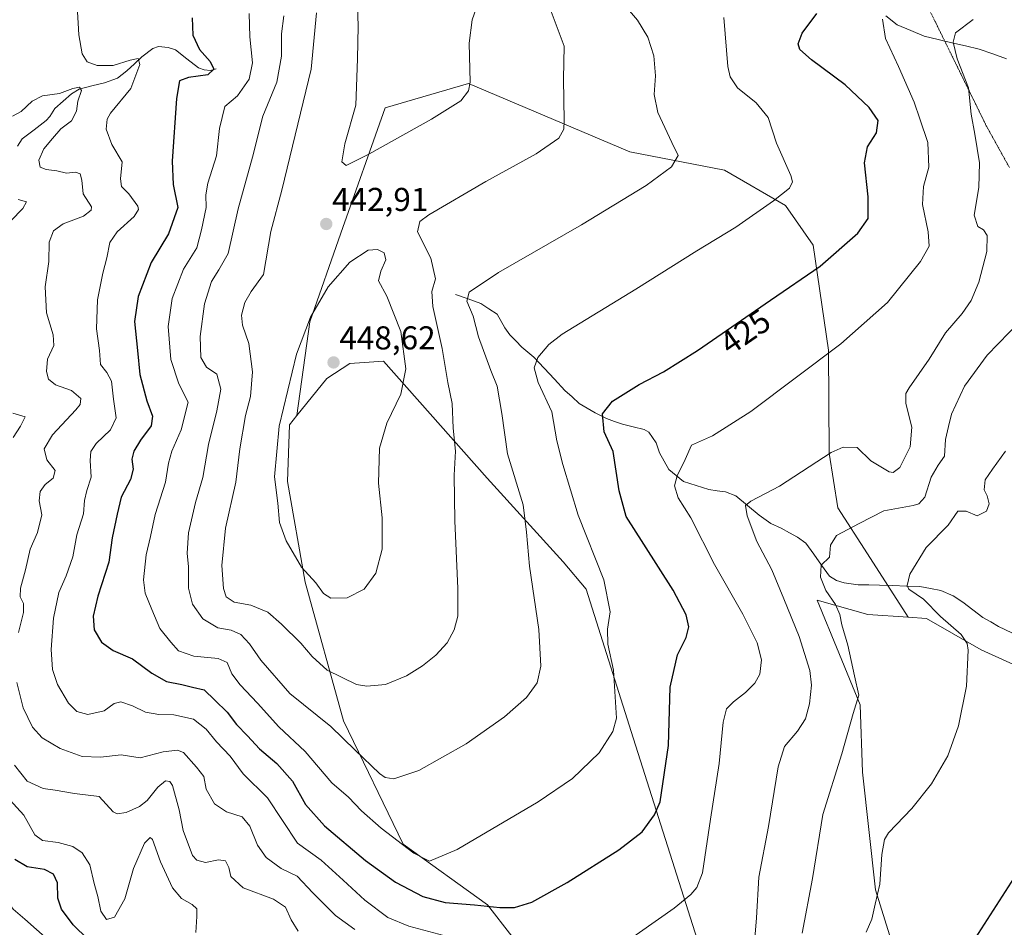
# Model space of a CAD drawing. Units: metres. Extents: x 587272 to 590725, y 4705846 to 4708203.
# Drawn here: x 587752 to 588050, y 4707500 to 4707775 of the extents above; entities that cross this region are included whole.
import ezdxf
from ezdxf.enums import TextEntityAlignment as Align

# ---------------------------------------------------------------- set-up
doc = ezdxf.new("R2010")
doc.units = ezdxf.units.M
doc.header["$MEASUREMENT"] = 0
doc.linetypes.add('TRAZOS2', pattern=[0.375, 0.25, -0.125])
for name, color, linetype, lineweight in [('Carátula', 7, 'Continuous', 5), ('Corriente natural lineal', 142, 'Continuous', 13), ('Cultivos herbáceos CxS', 92, 'Continuous', 0), ('Curva de nivel maestra', 36, 'Continuous', 30), ('Curva de nivel normal', 36, 'Continuous', 0), ('Matorral CxS', 135, 'Continuous', 0), ('Punto de cota en terreno', 7, 'Continuous', 0), ('Rótulo de curva de nivel directora', 19, 'Continuous', 0), ('Rótulo de punto de cota en terreno', 19, 'Continuous', 0), ('Suelo desnudo CxS', 43, 'Continuous', 0), ('Vía pecuaria eje', 92, 'TRAZOS2', 0)]:
    doc.layers.add(name, color=color, linetype=linetype, lineweight=lineweight)
doc.styles.add('Arial', font='txt', dxfattribs={"height": 0.2})

# ---------------------------------------------------------------- blocks, each defined once
blk = doc.blocks.new('*U181')
at = {"layer": 'Curva de nivel normal', "color": 36, "linetype": 'Continuous', "lineweight": 0}
for points in [[(587747.98, 4707539.52, 405), (587753.2, 4707533.75, 405), (587756.55, 4707527.86, 405), (587758.84, 4707526.07, 405), (587763.57, 4707525.46, 405), (587768.05, 4707524.27, 405), (587770.85, 4707522.41, 405), (587773.13, 4707518.69, 405), (587774.51, 4707513.06, 405), (587775.61, 4707509.16, 405), (587776.48, 4707504.66, 405), (587778.18, 4707502.17, 405), (587780.7, 4707502.89, 405), (587783.82, 4707508.46, 405), (587786.43, 4707517.66, 405), (587789.78, 4707525.26, 405), (587791.49, 4707527, 405), (587792.19, 4707526.44, 405), (587794.54, 4707519.6, 405), (587798.24, 4707511.76, 405), (587800.95, 4707508.51, 405), (587804.2, 4707506.75, 405), (587805.56, 4707505.44, 405), (587805.62, 4707503.1, 405), (587805.33, 4707498.19, 405)], [(588008.36, 4707498.3, 405), (588010.05, 4707502.26, 405), (588011.02, 4707506.82, 405), (588012.45, 4707512.91, 405), (588013.03, 4707521.88, 405), (588013.88, 4707526.37, 405), (588015.12, 4707528.45, 405), (588022.18, 4707535.81, 405), (588028.08, 4707543.32, 405), (588033.04, 4707551.81, 405), (588036.32, 4707560.82, 405), (588038.72, 4707572.93, 405), (588039.22, 4707583.75, 405), (588038.96, 4707585.78, 405), (588037.14, 4707588.54, 405), (588030.82, 4707594.02, 405), (588025.73, 4707599.28, 405), (588021.24, 4707602.29, 405), (588020.7, 4707603.42, 405), (588021.51, 4707606.86, 405), (588026.51, 4707614.87, 405), (588033.14, 4707621.66, 405), (588036.13, 4707625.88, 405), (588038.62, 4707625.96, 405), (588041.95, 4707624.56, 405), (588044.73, 4707625.93, 405), (588045.59, 4707628.11, 405), (588044.94, 4707630.57, 405), (588044.11, 4707632.39, 405), (588044.36, 4707635.45, 405), (588046.56, 4707638.65, 405), (588050.56, 4707644.06, 405)]]:
    blk.add_polyline3d(points, dxfattribs=at)
blk = doc.blocks.new('*U182')
at = {"layer": 'Curva de nivel normal', "color": 36, "linetype": 'Continuous', "lineweight": 0}
for points in [[(588054.96, 4707683.49, 410), (588045.02, 4707673.19, 410), (588038.14, 4707663.8, 410), (588034.13, 4707655.29, 410), (588033.27, 4707651.63, 410), (588032.37, 4707647.63, 410), (588032.05, 4707642.63, 410), (588030.11, 4707639.83, 410), (588028.04, 4707636.28, 410), (588026.05, 4707630.16, 410), (588024.26, 4707628.1, 410), (588022.51, 4707627.63, 410), (588013.64, 4707626.05, 410), (588006.22, 4707622.16, 410), (587999.35, 4707618.59, 410), (587997.55, 4707615.63, 410), (587997.25, 4707612.01, 410), (587994.72, 4707609.56, 410), (587994.48, 4707605.96, 410), (587996.13, 4707601.87, 410), (587999.05, 4707597.68, 410), (588000.39, 4707594.63, 410), (588000.95, 4707591.52, 410), (588002.74, 4707585.31, 410), (588004.78, 4707575.97, 410), (588006.13, 4707570.15, 410), (588004.34, 4707564.65, 410), (588000.94, 4707552.42, 410), (587995.24, 4707533.98, 410), (587992.04, 4707514.55, 410), (587988.9, 4707498.03, 410)], [(587836.26, 4707498.63, 410), (587834.16, 4707502.08, 410), (587832.42, 4707505.88, 410), (587828.84, 4707508.33, 410), (587819.61, 4707511.73, 410), (587815.87, 4707515.2, 410), (587815.25, 4707517.92, 410), (587814.27, 4707519.94, 410), (587812.2, 4707520.25, 410), (587808.2, 4707519.41, 410), (587805.54, 4707520.17, 410), (587804.32, 4707521.56, 410), (587801.44, 4707529.09, 410), (587800.27, 4707535.44, 410), (587798.18, 4707542.82, 410), (587797.44, 4707543.95, 410), (587796.08, 4707544.16, 410), (587793.75, 4707542.3, 410), (587790.54, 4707538.28, 410), (587788.23, 4707536.43, 410), (587784.2, 4707534.55, 410), (587781.46, 4707534.17, 410), (587780.22, 4707534.84, 410), (587775.97, 4707539.43, 410), (587768.55, 4707540.34, 410), (587762.66, 4707541.4, 410), (587759, 4707541.85, 410), (587754.18, 4707544.06, 410), (587750.32, 4707548.96, 410)], [(587749.95, 4707648.28, 410), (587752.13, 4707651.73, 410), (587753.63, 4707654.48, 410), (587749.84, 4707655.62, 410)], [(587749.3, 4707713.9, 410), (587752.86, 4707717.62, 410), (587753.98, 4707719.64, 410), (587751.51, 4707720.39, 410)]]:
    blk.add_polyline3d(points, dxfattribs=at)
blk = doc.blocks.new('*U185')
at = {"layer": 'Curva de nivel normal', "color": 36, "linetype": 'Continuous', "lineweight": 0}
for points in [[(587749.71, 4707745.63, 415), (587752.42, 4707747.02, 415), (587755.76, 4707750.2, 415), (587758.81, 4707751.8, 415), (587764.02, 4707752.54, 415), (587768.06, 4707754.02, 415), (587770, 4707754.42, 415), (587770.69, 4707753.38, 415), (587769.56, 4707750.15, 415), (587769.1, 4707747.12, 415), (587767.62, 4707744.18, 415), (587764.42, 4707741.77, 415), (587761.91, 4707738.88, 415), (587759.24, 4707735.76, 415), (587757.69, 4707732.26, 415), (587758.16, 4707730.15, 415), (587759.92, 4707729.45, 415), (587763.2, 4707729.06, 415), (587766.14, 4707728.33, 415), (587768.82, 4707728.69, 415), (587770.3, 4707728.17, 415), (587770.75, 4707726.24, 415), (587771.21, 4707722.09, 415), (587773.66, 4707718.17, 415), (587773.55, 4707717.13, 415), (587771.22, 4707715.35, 415), (587765.09, 4707713.05, 415), (587762.16, 4707710.92, 415), (587760.88, 4707707.48, 415), (587760.81, 4707701.62, 415), (587759.7, 4707693.95, 415), (587760.02, 4707686.03, 415), (587762.11, 4707679.39, 415), (587762.24, 4707676.14, 415), (587760.37, 4707672.04, 415), (587760.05, 4707668.21, 415), (587760.69, 4707665.96, 415), (587762.83, 4707664.21, 415), (587767.58, 4707662.53, 415), (587770.48, 4707660.09, 415), (587770.21, 4707658.23, 415), (587768.93, 4707656.62, 415), (587761.88, 4707649.1, 415), (587759.33, 4707644.81, 415), (587760.19, 4707641.5, 415), (587762.65, 4707638.22, 415), (587762.11, 4707635.96, 415), (587759.64, 4707633.96, 415), (587758.18, 4707631.85, 415), (587757.85, 4707629.05, 415), (587758.66, 4707624.86, 415), (587757.3, 4707619.5, 415), (587755.14, 4707614.38, 415), (587753.68, 4707608.1, 415), (587752.15, 4707602.63, 415), (587752.1, 4707599.96, 415), (587753.12, 4707597.96, 415), (587753.09, 4707595.18, 415), (587751.57, 4707589.18, 415)], [(587751.06, 4707573.97, 415), (587753.02, 4707566.3, 415), (587755.84, 4707560.5, 415), (587758.72, 4707557.2, 415), (587764.16, 4707553.95, 415), (587770.83, 4707551.58, 415), (587776.42, 4707551.41, 415), (587782.65, 4707552.12, 415), (587788.47, 4707551.21, 415), (587795.4, 4707553, 415), (587799.76, 4707553.44, 415), (587801.59, 4707552.82, 415), (587805.44, 4707548.33, 415), (587807.66, 4707545.55, 415), (587808.43, 4707541.65, 415), (587810.9, 4707537.24, 415), (587814.54, 4707534.83, 415), (587819.32, 4707533.28, 415), (587821.69, 4707530.48, 415), (587823.96, 4707524.73, 415), (587826.59, 4707521, 415), (587831.14, 4707517.58, 415), (587836, 4707515.35, 415), (587840.76, 4707510.28, 415), (587847.64, 4707503.42, 415), (587853.45, 4707499.13, 415)], [(587974.56, 4707496.52, 415), (587975.14, 4707502.63, 415), (587975.78, 4707515.03, 415), (587978.76, 4707530.34, 415), (587981.7, 4707548.47, 415), (587983.62, 4707554.59, 415), (587987.53, 4707559.23, 415), (587989.92, 4707563, 415), (587991.16, 4707567.57, 415), (587991.79, 4707573.17, 415), (587991.28, 4707577.64, 415), (587988.06, 4707587.96, 415), (587983.38, 4707599.31, 415), (587979.73, 4707608.15, 415), (587975.19, 4707616.76, 415), (587972.25, 4707624.54, 415), (587971.77, 4707627.67, 415), (587973.34, 4707628.96, 415), (587982.06, 4707633.5, 415), (587997.74, 4707643.68, 415), (588001.39, 4707645.34, 415), (588005.64, 4707645.24, 415), (588009.76, 4707641.19, 415), (588015.24, 4707637.87, 415), (588016.51, 4707637.65, 415), (588018.47, 4707639.14, 415), (588021.62, 4707645.4, 415), (588022.14, 4707651.35, 415), (588020.32, 4707658.55, 415), (588020.37, 4707661.56, 415), (588021.34, 4707663.32, 415), (588027.38, 4707672, 415), (588032.38, 4707679.95, 415), (588037.38, 4707685.79, 415), (588040.08, 4707689.73, 415), (588042.44, 4707695.35, 415), (588044.9, 4707704.65, 415), (588044.93, 4707709.51, 415), (588043.88, 4707711.2, 415), (588042.12, 4707712.25, 415), (588041.04, 4707715.61, 415), (588042.45, 4707724.01, 415), (588042.62, 4707731.52, 415), (588041.27, 4707740.16, 415), (588040.1, 4707746.3, 415), (588039.31, 4707754.23, 415), (588035.88, 4707763.02, 415), (588034.68, 4707768.05, 415), (588035.34, 4707770.9, 415), (588040.7, 4707774.92, 415)]]:
    blk.add_polyline3d(points, dxfattribs=at)
blk = doc.blocks.new('*U192')
at = {"layer": 'Curva de nivel maestra', "color": 36, "linetype": 'Continuous', "lineweight": 30}
for points in [[(588054.05, 4707516.34, 400), (588041.33, 4707496.53, 400)], [(587772.53, 4707496.23, 400), (587768.1, 4707500.59, 400), (587764.61, 4707505.34, 400), (587763.51, 4707508.63, 400), (587763.34, 4707513.3, 400), (587762.18, 4707515.9, 400), (587759.41, 4707517.29, 400), (587754.19, 4707518.09, 400), (587750.5, 4707520.4, 400)]]:
    blk.add_polyline3d(points, dxfattribs=at)
blk = doc.blocks.new('5PATER')
at = {"layer": 'Carátula', "linetype": 'Continuous', "lineweight": 5}
h = blk.add_hatch(color=250, dxfattribs=at)
edge = h.paths.add_edge_path()
edge.add_ellipse((0, 0.01), major_axis=(-1.33, -1.34), ratio=0.999422, start_angle=0, end_angle=360)

msp = doc.modelspace()

# ---------------------------------------------------------------- linework, layer by layer
at = {"layer": 'Corriente natural lineal', "color": 142, "linetype": 'Continuous', "lineweight": 13}
for points in [[(588014.33, 4707776.03, 419.73), (588017.69, 4707773.36, 418.52), (588021.81, 4707771.6, 417.76), (588025.93, 4707769.84, 416.85), (588030.09, 4707768.88, 415.93), (588034.25, 4707767.91, 414.88), (588038.4, 4707766.95, 413.87), (588042.56, 4707765.98, 412.92), (588046.68, 4707764.5, 412.02), (588050.8, 4707763.01, 410.94)], [(587811.42, 4707759.95, 425.32), (587809.72, 4707759.49, 424.95), (587807.76, 4707759.71, 424.55), (587806.07, 4707760.33, 424.22), (587802.61, 4707763.04, 423), (587799.14, 4707765.74, 422.18), (587796.91, 4707766.5, 421.64), (587793.93, 4707766.73, 421.28), (587792.23, 4707766.13, 421.05), (587788.96, 4707763.65, 420.28), (587786.68, 4707761.54, 419.45), (587784.39, 4707759.42, 418.48), (587781.59, 4707757.21, 417.39), (587777.65, 4707755.75, 416.79), (587773.78, 4707754.8, 415.86), (587769.91, 4707753.84, 415.09), (587767.6, 4707752.44, 414.87), (587765.11, 4707750.23, 414.44), (587762.62, 4707748.01, 413.88), (587761.11, 4707745.51, 413.55), (587759.95, 4707744.3, 413.36), (587756.31, 4707741.52, 413.04), (587752.66, 4707738.74, 412.5), (587751.28, 4707736.58, 412.18)], [(587883.94, 4707691.59, 436.12), (587887.76, 4707690.24, 434.87), (587891.57, 4707688.89, 434), (587894.07, 4707687.25, 433.52), (587896.56, 4707685.6, 432.78), (587898.83, 4707681.45, 432.11), (587900.44, 4707679.4, 431.69), (587902.22, 4707677.53, 431.29), (587904, 4707675.65, 430.93), (587907.7, 4707672.64, 430.04), (587910.81, 4707669.27, 429.23), (587913.93, 4707665.91, 428.33), (587917.04, 4707662.54, 427.21), (587919.23, 4707660.56, 426.89), (587921.41, 4707658.58, 426.12), (587923.84, 4707657.14, 425.79), (587926.27, 4707655.69, 425.29), (587929.64, 4707653.97, 424.5), (587932.07, 4707653.14, 423.97), (587934.5, 4707652.31, 423.64), (587937.78, 4707651.51, 423.12), (587941.06, 4707650.7, 422.63), (587942.54, 4707649.88, 422.35), (587944.75, 4707646.67, 421.73), (587945.68, 4707643.62, 421.36), (587947.12, 4707641.1, 420.85), (587948.55, 4707638.58, 420.36), (587950.77, 4707636.77, 419.9), (587952.99, 4707634.96, 419.32), (587956.81, 4707633.71, 418.28), (587960.63, 4707632.46, 417.49), (587963.17, 4707632.1, 416.87), (587965.7, 4707631.74, 416.18), (587968.88, 4707630.57, 415.7), (587972.38, 4707627.66, 414.87), (587975.88, 4707624.75, 414.2), (587979.45, 4707622.22, 413.44), (587982.62, 4707620.77, 412.76), (587985.08, 4707619.4, 412.16), (587987.54, 4707618.02, 411.62), (587990.04, 4707616.24, 411.25), (587992.43, 4707612.9, 410.69), (587994.81, 4707609.57, 409.83), (587997.2, 4707606.23, 409.28), (587999.29, 4707604.92, 408.91), (588001.66, 4707604.16, 408.32), (588005.92, 4707603.58, 407.33), (588009.14, 4707603.56, 406.72), (588012.36, 4707603.53, 406.14), (588016.44, 4707603.39, 405.44), (588020.53, 4707603.24, 404.91), (588024.61, 4707603.1, 404.48), (588027.76, 4707602.5, 404.22), (588030.9, 4707601.9, 403.84), (588034.68, 4707600.24, 403.4), (588037.58, 4707598.39, 403.11), (588040.65, 4707596.07, 402.87), (588043.71, 4707593.74, 402.48), (588046.07, 4707592.37, 402.27), (588048.43, 4707590.99, 402.13), (588052.41, 4707589.06, 401.76)], [(587721.28, 4707530.06, 400.16), (587724.94, 4707527.45, 399.76), (587728.6, 4707524.84, 398.83), (587732.26, 4707522.24, 398.54), (587735.92, 4707519.63, 398.44), (587739.59, 4707517.02, 398.38), (587743.25, 4707514.42, 398.31), (587745.5, 4707511.37, 398.19), (587747.75, 4707508.33, 398.01), (587750, 4707505.29, 397.84), (587753.49, 4707502.23, 397.65), (587756.98, 4707499.17, 397.47), (587760.47, 4707496.11, 397.34), (587762.99, 4707493.12, 397.21), (587765.5, 4707490.12, 397.09), (587768.28, 4707487.71, 396.95), (587771.05, 4707485.29, 396.81), (587774.02, 4707481.7, 396.66), (587776.99, 4707478.1, 396.51)]]:
    msp.add_polyline3d(points, dxfattribs=at)
at = {"layer": 'Cultivos herbáceos CxS', "color": 92, "linetype": 'Continuous', "lineweight": 0}
for points in [[(587908.35, 4707487.62, 420.98), (587893.62, 4707506.63, 424.21), (587868.08, 4707524.95, 429.93), (587850.05, 4707562.41, 436.41), (587838.36, 4707604.37, 444.53), (587833.09, 4707634.9, 446.26), (587833.63, 4707652.1, 446.94), (587835.91, 4707654.93, 447.23), (587844.99, 4707666.18, 448.08), (587851.95, 4707670.67, 447.87), (587862.12, 4707671.37, 446.32), (587893.48, 4707635.9, 437.09), (587916.52, 4707610.57, 432.21), (587923.56, 4707602.33, 431.15), (587937.17, 4707559.11, 428.04), (587958.55, 4707491.74, 416.15)], [(588021.01, 4707593.76, 406.92), (588008.8, 4707594.56, 408.88), (587993.52, 4707598.93, 410.86), (587996.55, 4707591.62, 410.69), (587997.06, 4707590.37, 410.71), (588006.53, 4707567.22, 408.52), (588007.18, 4707546.79, 407.06), (588011.2, 4707511.16, 404.48), (588019.63, 4707483.83, 401.25), (588030.71, 4707464.09, 398.68), (588023.75, 4707432.91, 396.4), (588007.58, 4707417.78, 398.14), (587985.64, 4707425.68, 400.21), (587969.72, 4707432.51, 403.62), (587961.3, 4707457.77, 409.65), (587958.55, 4707491.74, 416.15), (587937.17, 4707559.11, 428.04), (587923.56, 4707602.33, 431.15), (587916.52, 4707610.57, 432.21), (587893.48, 4707635.9, 437.09), (587862.12, 4707671.37, 446.32), (587851.95, 4707670.67, 447.87), (587844.99, 4707666.18, 448.08), (587835.91, 4707654.93, 447.23)], [(587835.91, 4707654.93, 447.23), (587833.63, 4707652.1, 446.94), (587833.09, 4707634.9, 446.26), (587838.36, 4707604.37, 444.53), (587850.05, 4707562.41, 436.41), (587868.08, 4707524.95, 429.93), (587893.62, 4707506.63, 424.21), (587908.35, 4707487.62, 420.98), (587925.79, 4707441.88, 411.74), (587959.81, 4707386.68, 397.62), (587979.64, 4707365.15, 392.05), (587984.71, 4707362.14, 391.5)], [(588019.63, 4707483.83, 401.25), (588011.2, 4707511.16, 404.48), (588007.18, 4707546.79, 407.06), (588006.53, 4707567.22, 408.52), (587997.06, 4707590.37, 410.71), (587996.55, 4707591.62, 410.69), (587993.52, 4707598.93, 410.86), (588008.8, 4707594.56, 408.88), (588021.01, 4707593.76, 406.92), (588026.61, 4707593.39, 406.06), (588043.2, 4707583.94, 404.25), (588068.06, 4707572.63, 401.07)], [(588021.01, 4707593.76, 406.92), (588026.61, 4707593.39, 406.06), (588043.2, 4707583.94, 404.25), (588068.06, 4707572.63, 401.07), (588082.25, 4707576.69, 399.09), (588098.02, 4707587.21, 397.69), (588110.64, 4707581.95, 396.5), (588117.8, 4707571.28, 396.62), (588139.04, 4707559.85, 395.67)]]:
    msp.add_polyline3d(points, dxfattribs=at)
at = {"layer": 'Curva de nivel maestra', "color": 36, "linetype": 'Continuous', "lineweight": 30}
msp.add_polyline3d([(587804.17, 4707775.46, 425), (587804.33, 4707770.22, 425), (587806.42, 4707765.87, 425), (587809.66, 4707762.26, 425), (587810.73, 4707759.93, 425), (587808.9, 4707758.16, 425), (587803.08, 4707757.32, 425), (587800.34, 4707756.4, 425), (587799.4, 4707751, 425), (587798.14, 4707732.03, 425), (587798.41, 4707724.91, 425), (587799.86, 4707717.95, 425), (587797.05, 4707709.95, 425), (587791.79, 4707701.28, 425), (587787.82, 4707690.98, 425), (587786.71, 4707683.42, 425), (587787.58, 4707674.65, 425), (587788.32, 4707667.37, 425), (587790.48, 4707659.39, 425), (587792.2, 4707654.74, 425), (587791.72, 4707651.8, 425), (587788.51, 4707647.47, 425), (587786.5, 4707644.16, 425), (587785.89, 4707641.71, 425), (587786.35, 4707638.67, 425), (587785.5, 4707635.49, 425), (587782.7, 4707630.21, 425), (587781.45, 4707624.98, 425), (587779.93, 4707617.81, 425), (587778.92, 4707610.47, 425), (587775.59, 4707600.16, 425), (587774.14, 4707594.12, 425), (587774.52, 4707590, 425), (587776.7, 4707586.24, 425), (587780.24, 4707583.69, 425), (587786.07, 4707581.21, 425), (587791.95, 4707576.84, 425), (587796.38, 4707574.31, 425), (587801.06, 4707573.36, 425), (587804.32, 4707572.56, 425), (587807.86, 4707571.74, 425), (587811.05, 4707568.67, 425), (587814.78, 4707565.01, 425), (587817.57, 4707561.3, 425), (587820.94, 4707557.83, 425), (587824.54, 4707553.86, 425), (587829.85, 4707549.42, 425), (587834.61, 4707544.09, 425), (587838.54, 4707537.07, 425), (587844.24, 4707530.51, 425), (587856.66, 4707520.05, 425), (587865.79, 4707513.48, 425), (587874.08, 4707509.18, 425), (587880.85, 4707507.32, 425), (587889.74, 4707506.63, 425), (587897.35, 4707505.77, 425), (587901.84, 4707505.79, 425), (587907.01, 4707507.4, 425), (587917.74, 4707513.35, 425), (587933.4, 4707523.25, 425), (587940.49, 4707528.78, 425), (587944.25, 4707533.87, 425), (587945.92, 4707537.78, 425), (587948.46, 4707554.94, 425), (587949, 4707572.58, 425), (587951.18, 4707582.39, 425), (587953.79, 4707587.6, 425), (587954.66, 4707590.87, 425), (587953.83, 4707594.54, 425), (587949.82, 4707601.99, 425), (587941.01, 4707615.96, 425), (587935.65, 4707624.29, 425), (587933.54, 4707632.08, 425), (587931.73, 4707643.96, 425), (587928.98, 4707649.98, 425), (587928.47, 4707655.46, 425), (587931.44, 4707659.23, 425), (587939.56, 4707664.34, 425), (587946.96, 4707668.11, 425), (587957.25, 4707674.62, 425), (587979.32, 4707689.88, 425), (587994.36, 4707700.21, 425), (588005.76, 4707710.18, 425), (588008.94, 4707714.62, 425), (588008.94, 4707721.16, 425), (588007.8, 4707731.46, 425), (588008.7, 4707736.3, 425), (588011.47, 4707740.58, 425), (588011.95, 4707744.28, 425), (588009.24, 4707748.3, 425), (588001.92, 4707755.1, 425), (587991.8, 4707762.68, 425), (587988.25, 4707765.8, 425), (587987.72, 4707767.61, 425), (587988.98, 4707770.77, 425), (587993.43, 4707776.76, 425)], dxfattribs=at)
at = {"layer": 'Curva de nivel normal', "color": 36, "linetype": 'Continuous', "lineweight": 0}
for points in [[(587850.8, 4707730.7, 445), (587857.7, 4707734.1, 445), (587876.71, 4707744.75, 445), (587885.58, 4707750.33, 445), (587887.87, 4707753.34, 445), (587888.38, 4707755.95, 445), (587888.11, 4707767.8, 445), (587888.96, 4707774.82, 445), (587890.98, 4707780.6, 445)], [(587865.24, 4707544.79, 435), (587872.86, 4707547.34, 435), (587887.17, 4707555.44, 435), (587898.78, 4707563.55, 435), (587905.47, 4707569.48, 435), (587908.64, 4707573.93, 435), (587909.82, 4707578.91, 435), (587909.13, 4707590.07, 435), (587906.37, 4707609.24, 435), (587905.46, 4707619.56, 435), (587904.46, 4707627.8, 435), (587899.71, 4707643.26, 435), (587897.94, 4707655.49, 435), (587896.59, 4707663.8, 435), (587894.68, 4707668.56, 435), (587890.86, 4707678.74, 435), (587889.28, 4707685.02, 435), (587887.4, 4707689.53, 435), (587888.06, 4707692.28, 435), (587896.96, 4707698.22, 435), (587922.15, 4707712.69, 435), (587941.73, 4707724.68, 435), (587949.39, 4707730.32, 435), (587951.4, 4707733.7, 435), (587949.47, 4707737.68, 435), (587945.24, 4707746.78, 435), (587944.09, 4707752.18, 435), (587944.53, 4707757.9, 435), (587943.96, 4707763.94, 435), (587942.18, 4707769.61, 435), (587939.08, 4707774.7, 435), (587932.41, 4707782.67, 435)], [(587769.3, 4707779.08, 420), (587769.81, 4707770.3, 420), (587770.84, 4707764.53, 420), (587772.37, 4707762.11, 420), (587775.41, 4707761.03, 420), (587780.25, 4707760.99, 420), (587785.41, 4707762.62, 420), (587787.87, 4707763.08, 420), (587788.35, 4707761.32, 420), (587785.59, 4707754.05, 420), (587779.43, 4707746.52, 420), (587778.4, 4707744.69, 420), (587778.14, 4707741.67, 420), (587779.84, 4707737.04, 420), (587782.96, 4707731.84, 420), (587782.42, 4707726.68, 420), (587782.74, 4707724.29, 420), (587784.95, 4707722.09, 420), (587787.72, 4707718.39, 420), (587787.95, 4707717.39, 420), (587786.64, 4707715.28, 420), (587781.5, 4707710.62, 420), (587779.25, 4707707.35, 420), (587778.37, 4707702.74, 420), (587777.08, 4707698.09, 420), (587775.5, 4707689.94, 420), (587775.21, 4707681.22, 420), (587776.06, 4707674.62, 420), (587776.44, 4707670.33, 420), (587778.37, 4707667.95, 420), (587779.71, 4707665.28, 420), (587780.33, 4707659.9, 420), (587781.19, 4707654.24, 420), (587779.39, 4707650.58, 420), (587775.1, 4707646.46, 420), (587773.46, 4707643.96, 420), (587773.32, 4707641.29, 420), (587773.63, 4707636.28, 420), (587772.28, 4707632.14, 420), (587771.58, 4707629.13, 420), (587771.22, 4707625.1, 420), (587769.26, 4707618.78, 420), (587767.99, 4707612.1, 420), (587766.05, 4707606.29, 420), (587763.8, 4707601.29, 420), (587762.2, 4707593.48, 420), (587761.44, 4707583.97, 420), (587761.84, 4707577.91, 420), (587763.42, 4707573.4, 420), (587766.71, 4707567.78, 420), (587769.29, 4707565.18, 420), (587772.55, 4707564.3, 420), (587777.51, 4707565.4, 420), (587780.51, 4707567.59, 420), (587782.52, 4707568.18, 420), (587786.08, 4707566.96, 420), (587790.08, 4707565.01, 420), (587794.08, 4707564.25, 420), (587798.61, 4707564.24, 420), (587804.59, 4707562.85, 420), (587808.38, 4707559.83, 420), (587811.56, 4707555.98, 420), (587815.73, 4707551.68, 420), (587819.66, 4707546.36, 420), (587827.03, 4707539.07, 420), (587836.08, 4707525.31, 420), (587843.22, 4707520.11, 420), (587849.96, 4707514.05, 420), (587856.44, 4707508, 420), (587863.47, 4707502.82, 420)], [(587854.24, 4707779.27, 445), (587854.41, 4707772.94, 445), (587854.3, 4707763.03, 445), (587853.72, 4707748.97, 445), (587850.46, 4707737.23, 445), (587849.54, 4707731.81, 445), (587850.8, 4707730.7, 445)], [(587857.05, 4707572.9, 440), (587862.7, 4707573.44, 440), (587869.11, 4707576.01, 440), (587873.95, 4707579.06, 440), (587878, 4707582.25, 440), (587881.41, 4707585.99, 440), (587883.55, 4707589.96, 440), (587884.6, 4707594.11, 440), (587884.68, 4707602.46, 440), (587883.7, 4707623.03, 440), (587883.58, 4707636.86, 440), (587883.92, 4707644.1, 440), (587883.19, 4707651.04, 440), (587882.97, 4707658.6, 440), (587881.66, 4707664.88, 440), (587879.94, 4707675.23, 440), (587877.12, 4707688, 440), (587876.72, 4707692.54, 440), (587877.89, 4707696.33, 440), (587876.46, 4707702.62, 440), (587872.45, 4707710.62, 440), (587873.12, 4707713.76, 440), (587875.88, 4707715.72, 440), (587893.14, 4707725.87, 440), (587908.4, 4707734.21, 440), (587915.26, 4707738.96, 440), (587916.72, 4707741.7, 440), (587916.9, 4707744.2, 440), (587916.66, 4707757, 440), (587916.8, 4707766.84, 440), (587912.62, 4707778.19, 440)], [(587808.27, 4707721.76, 430), (587808.42, 4707717.95, 430), (587807, 4707711.15, 430), (587805.6, 4707705.71, 430), (587801.56, 4707699.28, 430), (587798.11, 4707690.38, 430), (587796.94, 4707681.88, 430), (587797.67, 4707671.92, 430), (587800.16, 4707664.5, 430), (587803.01, 4707658.95, 430), (587800.84, 4707650.55, 430), (587798.04, 4707644.14, 430), (587797.01, 4707640.44, 430), (587796.06, 4707634.76, 430), (587792.94, 4707624.96, 430), (587791.55, 4707618.24, 430), (587790.21, 4707612.73, 430), (587789.42, 4707605.15, 430), (587789.94, 4707601.03, 430), (587791.99, 4707596.13, 430), (587794.39, 4707590.36, 430), (587797.67, 4707586.22, 430), (587800.08, 4707583.63, 430), (587804.72, 4707581.94, 430), (587812.06, 4707581.27, 430), (587814.82, 4707580.1, 430), (587816.2, 4707576.67, 430), (587818.67, 4707573.32, 430), (587823.96, 4707567.7, 430), (587830.43, 4707560.58, 430), (587838.43, 4707553.04, 430), (587846.44, 4707543.58, 430), (587851.54, 4707539.26, 430), (587855.44, 4707535.14, 430), (587861.41, 4707529.81, 430), (587871.32, 4707522.27, 430), (587876.07, 4707519.82, 430), (587884.49, 4707523.36, 430), (587909, 4707537.83, 430), (587919.38, 4707544.88, 430), (587927.47, 4707552.71, 430), (587931.63, 4707559.11, 430), (587932.68, 4707563.16, 430), (587931.81, 4707577.71, 430), (587930.09, 4707585.58, 430), (587929.95, 4707590.13, 430), (587930.76, 4707595.38, 430), (587928.88, 4707605.13, 430), (587921.09, 4707624.71, 430), (587916.47, 4707640.02, 430), (587914.65, 4707647.2, 430), (587913.13, 4707656.01, 430), (587909, 4707664.88, 430), (587907.8, 4707669.32, 430), (587908.83, 4707672.54, 430), (587912.18, 4707676.46, 430), (587916.29, 4707679.61, 430), (587938.52, 4707693.25, 430), (587957.03, 4707704.83, 430), (587968.8, 4707712.05, 430), (587980.3, 4707719.96, 430), (587985.15, 4707723.81, 430), (587985.96, 4707725.79, 430), (587985.49, 4707727.66, 430), (587981.2, 4707737.47, 430), (587978.66, 4707745.24, 430), (587974.99, 4707749.72, 430), (587969.39, 4707754.22, 430), (587967.16, 4707757.59, 430), (587966.46, 4707760.7, 430), (587965.2, 4707775.53, 430)], [(587831.89, 4707776.01, 435), (587831.27, 4707770.55, 435), (587831.23, 4707763.84, 435), (587829.78, 4707755.93, 435), (587825.54, 4707745.69, 435), (587822.4, 4707733.18, 435), (587818.06, 4707717.57, 435), (587815.13, 4707704.04, 435), (587812.28, 4707699.04, 435), (587810.04, 4707695.5, 435), (587807.94, 4707688.8, 435), (587806.6, 4707678.91, 435), (587806.81, 4707672.52, 435), (587808.52, 4707669.59, 435), (587811.66, 4707667.43, 435), (587812.81, 4707662.9, 435), (587811.69, 4707656.36, 435), (587809.08, 4707646.13, 435), (587807.43, 4707636.09, 435), (587805.21, 4707628.58, 435), (587803.1, 4707619.35, 435), (587802.67, 4707613.19, 435), (587803.07, 4707609.02, 435), (587803.03, 4707602.6, 435), (587804.26, 4707597.7, 435), (587807.41, 4707593.3, 435), (587811.95, 4707590.54, 435), (587816, 4707589.89, 435), (587818.91, 4707588.52, 435), (587821.58, 4707585.76, 435), (587824.93, 4707580.74, 435), (587833.77, 4707570.71, 435), (587846.17, 4707560.62, 435), (587853.5, 4707553.44, 435), (587860.94, 4707546.37, 435), (587862.59, 4707545.22, 435), (587865.24, 4707544.79, 435)], [(587821.48, 4707776.81, 430), (587821.64, 4707769.68, 430), (587822.47, 4707761.79, 430), (587821.39, 4707756.9, 430), (587817.87, 4707751.79, 430), (587814.08, 4707748.56, 430), (587812.41, 4707741.93, 430), (587811.5, 4707733.65, 430), (587808.92, 4707725.29, 430), (587808.27, 4707721.76, 430)], [(587841.79, 4707776.94, 440), (587840.24, 4707759.86, 440), (587831.37, 4707723.2, 440), (587827.99, 4707710.68, 440), (587825.83, 4707697.68, 440), (587822.04, 4707692.54, 440), (587820.1, 4707689.13, 440), (587819.15, 4707685.28, 440), (587819.42, 4707682.29, 440), (587821.36, 4707676.78, 440), (587822.43, 4707668.2, 440), (587821.82, 4707660.67, 440), (587820.31, 4707654.88, 440), (587818.64, 4707644.85, 440), (587817.37, 4707634.67, 440), (587814.24, 4707620.76, 440), (587813.12, 4707609.41, 440), (587813.64, 4707602.48, 440), (587814.51, 4707599.92, 440), (587816.85, 4707598.36, 440), (587821.9, 4707597.45, 440), (587827.14, 4707595.35, 440), (587831.19, 4707591.64, 440), (587837.14, 4707585.94, 440), (587840.48, 4707581.88, 440), (587845.09, 4707577.75, 440), (587853.92, 4707573.39, 440), (587857.05, 4707572.9, 440)], [(587923.41, 4707486.84, 420), (587950.19, 4707505.58, 420), (587955.24, 4707509.78, 420), (587957.07, 4707511.91, 420), (587958.74, 4707516.33, 420), (587961.19, 4707532.62, 420), (587963.76, 4707549.47, 420), (587965, 4707561.97, 420), (587966.05, 4707565.97, 420), (587968.17, 4707568.13, 420), (587971.82, 4707570.93, 420), (587974.64, 4707573.82, 420), (587976.14, 4707576.57, 420), (587976.6, 4707580.84, 420), (587975.26, 4707586.03, 420), (587970.97, 4707594.68, 420), (587962.41, 4707609.76, 420), (587955.22, 4707623.94, 420), (587951.38, 4707629.96, 420), (587950.29, 4707633.63, 420), (587951.07, 4707636.6, 420), (587953.48, 4707641.57, 420), (587955.39, 4707645.97, 420), (587961.75, 4707648.79, 420), (587973.4, 4707656.16, 420), (588000.69, 4707676.6, 420), (588014.74, 4707689.12, 420), (588024.76, 4707701.58, 420), (588027.4, 4707706.2, 420), (588027.09, 4707710.62, 420), (588025.35, 4707718.87, 420), (588025.71, 4707724.28, 420), (588027.32, 4707730.21, 420), (588027.02, 4707737.65, 420), (588024.57, 4707744.87, 420), (588022.89, 4707749.91, 420), (588018.13, 4707760.72, 420), (588014.15, 4707769.23, 420), (588013.22, 4707775.08, 420)], [(587846.18, 4707599.52, 445), (587851.15, 4707599.62, 445), (587856.27, 4707602.28, 445), (587859.82, 4707607.14, 445), (587861.72, 4707614.41, 445), (587861.72, 4707623.94, 445), (587860.66, 4707634.46, 445), (587860.88, 4707645, 445), (587863.15, 4707652.64, 445), (587867.4, 4707661.34, 445), (587868.86, 4707669.04, 445), (587867.35, 4707680.34, 445), (587863.1, 4707691.05, 445), (587860.65, 4707695.76, 445), (587861.34, 4707698.63, 445), (587862.84, 4707702.06, 445), (587862.36, 4707704.24, 445), (587860.29, 4707705.23, 445), (587857.5, 4707705.06, 445), (587851.9, 4707701.43, 445), (587845.39, 4707693.94, 445), (587840.06, 4707684.72, 445), (587835.8, 4707673.56, 445), (587830.52, 4707651.64, 445), (587829.16, 4707636.38, 445), (587830.12, 4707628.34, 445), (587830.65, 4707622.53, 445), (587832.62, 4707616.93, 445), (587837.33, 4707608.98, 445), (587841.64, 4707604.22, 445), (587843.97, 4707601, 445), (587846.18, 4707599.52, 445)], [(587863.47, 4707502.82, 420), (587869.83, 4707500.1, 420), (587880.43, 4707497.34, 420)]]:
    msp.add_polyline3d(points, dxfattribs=at)
at = {"layer": 'Matorral CxS', "color": 135, "linetype": 'Continuous', "lineweight": 0}
for points in [[(587958.55, 4707491.74, 416.15), (587937.17, 4707559.11, 428.04), (587923.56, 4707602.33, 431.15), (587916.52, 4707610.57, 432.21), (587893.48, 4707635.9, 437.09), (587862.12, 4707671.37, 446.32), (587851.95, 4707670.67, 447.87), (587844.99, 4707666.18, 448.08), (587835.91, 4707654.93, 447.23), (587839.8, 4707683.34, 446.3), (587849.18, 4707710.14, 443.72), (587862.61, 4707748.2, 446.19), (587887.85, 4707755.56, 444.68), (587936.77, 4707734.86, 436.29), (587965.41, 4707729.3, 432.56), (587983.91, 4707718.58, 428.63), (587992.25, 4707706.54, 425.57), (587996.89, 4707674.72, 419.46), (587997.07, 4707643.52, 414.19), (587999.71, 4707626.98, 411), (588008.69, 4707613.03, 406.57), (588021.01, 4707593.76, 406.92), (588008.8, 4707594.56, 408.88), (587993.52, 4707598.93, 410.86), (587996.55, 4707591.62, 410.69), (587997.06, 4707590.37, 410.71), (588006.53, 4707567.22, 408.52), (588007.18, 4707546.79, 407.06), (588011.2, 4707511.16, 404.48), (588019.63, 4707483.83, 401.25)], [(588021.01, 4707593.76, 406.92), (588008.69, 4707613.03, 406.57), (587999.71, 4707626.98, 411), (587997.07, 4707643.52, 414.19), (587996.89, 4707674.72, 419.46), (587992.25, 4707706.54, 425.57), (587983.91, 4707718.58, 428.63), (587965.41, 4707729.3, 432.56), (587936.77, 4707734.86, 436.29), (587887.85, 4707755.56, 444.68), (587862.61, 4707748.2, 446.19), (587849.18, 4707710.14, 443.72), (587839.8, 4707683.34, 446.3), (587835.91, 4707654.93, 447.23)], [(588021.01, 4707593.76, 406.92), (588008.8, 4707594.56, 408.88), (587993.52, 4707598.93, 410.86), (587996.55, 4707591.62, 410.69), (587997.06, 4707590.37, 410.71), (588006.53, 4707567.22, 408.52), (588007.18, 4707546.79, 407.06), (588011.2, 4707511.16, 404.48), (588019.63, 4707483.83, 401.25), (588030.71, 4707464.09, 398.68), (588023.75, 4707432.91, 396.4), (588007.58, 4707417.78, 398.14), (587985.64, 4707425.68, 400.21), (587969.72, 4707432.51, 403.62), (587961.3, 4707457.77, 409.65), (587958.55, 4707491.74, 416.15), (587937.17, 4707559.11, 428.04), (587923.56, 4707602.33, 431.15), (587916.52, 4707610.57, 432.21), (587893.48, 4707635.9, 437.09), (587862.12, 4707671.37, 446.32), (587851.95, 4707670.67, 447.87), (587844.99, 4707666.18, 448.08), (587835.91, 4707654.93, 447.23)]]:
    msp.add_polyline3d(points, dxfattribs=at)
at = {"layer": 'Suelo desnudo CxS', "color": 43, "linetype": 'Continuous', "lineweight": 0}
for points in [[(588068.06, 4707572.63, 401.07), (588043.2, 4707583.94, 404.25), (588026.61, 4707593.39, 406.06), (588021.01, 4707593.76, 406.92), (588008.69, 4707613.03, 406.57), (587999.71, 4707626.98, 411), (587997.07, 4707643.52, 414.19), (587996.89, 4707674.72, 419.46), (587992.25, 4707706.54, 425.57), (587983.91, 4707718.58, 428.63), (587965.41, 4707729.3, 432.56), (587936.77, 4707734.86, 436.29), (587887.85, 4707755.56, 444.68), (587862.61, 4707748.2, 446.19), (587849.18, 4707710.14, 443.72), (587839.8, 4707683.34, 446.3), (587835.91, 4707654.93, 447.23), (587833.63, 4707652.1, 446.94), (587833.09, 4707634.9, 446.26), (587838.36, 4707604.37, 444.53), (587850.05, 4707562.41, 436.41), (587868.08, 4707524.95, 429.93), (587893.62, 4707506.63, 424.21), (587908.35, 4707487.62, 420.98)], [(588021.01, 4707593.76, 406.92), (588008.69, 4707613.03, 406.57), (587999.71, 4707626.98, 411), (587997.07, 4707643.52, 414.19), (587996.89, 4707674.72, 419.46), (587992.25, 4707706.54, 425.57), (587983.91, 4707718.58, 428.63), (587965.41, 4707729.3, 432.56), (587936.77, 4707734.86, 436.29), (587887.85, 4707755.56, 444.68), (587862.61, 4707748.2, 446.19), (587849.18, 4707710.14, 443.72), (587839.8, 4707683.34, 446.3), (587835.91, 4707654.93, 447.23)], [(587835.91, 4707654.93, 447.23), (587833.63, 4707652.1, 446.94), (587833.09, 4707634.9, 446.26), (587838.36, 4707604.37, 444.53), (587850.05, 4707562.41, 436.41), (587868.08, 4707524.95, 429.93), (587893.62, 4707506.63, 424.21), (587908.35, 4707487.62, 420.98), (587925.79, 4707441.88, 411.74), (587959.81, 4707386.68, 397.62), (587979.64, 4707365.15, 392.05), (587984.71, 4707362.14, 391.5)], [(588021.01, 4707593.76, 406.92), (588026.61, 4707593.39, 406.06), (588043.2, 4707583.94, 404.25), (588068.06, 4707572.63, 401.07), (588082.25, 4707576.69, 399.09), (588098.02, 4707587.21, 397.69), (588110.64, 4707581.95, 396.5), (588117.8, 4707571.28, 396.62), (588139.04, 4707559.85, 395.67)]]:
    msp.add_polyline3d(points, dxfattribs=at)
at = {"layer": 'Vía pecuaria eje', "color": 92, "linetype": 'TRAZOS2', "lineweight": 0}
msp.add_polyline3d([(588027.19, 4707778.46, 417.97), (588029.38, 4707773.99, 416.49), (588031.57, 4707769.53, 415.66), (588033.76, 4707765.06, 415.13), (588035.95, 4707760.59, 415.26), (588038.14, 4707756.12, 415.2), (588040.33, 4707751.66, 414.68), (588042.52, 4707747.19, 413.97), (588044.71, 4707742.72, 413.18), (588047.07, 4707738.46, 413.1), (588049.43, 4707734.19, 412.4), (588051.79, 4707729.93, 411.74)], dxfattribs=at)

# ---------------------------------------------------------------- block references
at = {"layer": 'Curva de nivel maestra', "color": 36, "linetype": 'Continuous', "lineweight": 30}
msp.add_blockref('*U192', (0, 0), dxfattribs=at)
at = {"layer": 'Curva de nivel normal', "color": 36, "linetype": 'Continuous', "lineweight": 0}
for name in ['*U181', '*U182', '*U185']:
    msp.add_blockref(name, (0, 0), dxfattribs=at)
at = {"layer": 'Punto de cota en terreno', "linetype": 'Continuous', "lineweight": 0}
for p in [(587844.8, 4707712.96, 442.91), (587847, 4707671, 448.62)]:
    msp.add_blockref('5PATER', p, dxfattribs=at)

# ---------------------------------------------------------------- texts
at = {"layer": 'Rótulo de curva de nivel directora', "color": 19, "linetype": 'Continuous', "lineweight": 0, "style": 'Arial'}
msp.add_text('425', height=7, rotation=34.6615, dxfattribs=at).set_placement((587971.65, 4707680.29), align=Align.MIDDLE_CENTER)
at = {"layer": 'Rótulo de punto de cota en terreno', "color": 19, "linetype": 'Continuous', "lineweight": 0, "style": 'Arial'}
for s, p in [('442,91', (587846.56, 4707714.72)), ('448,62', (587848.76, 4707672.76))]:
    msp.add_text(s, height=7, dxfattribs=at).set_placement(p, align=Align.BOTTOM_LEFT)

doc.saveas('drawing.dxf')
